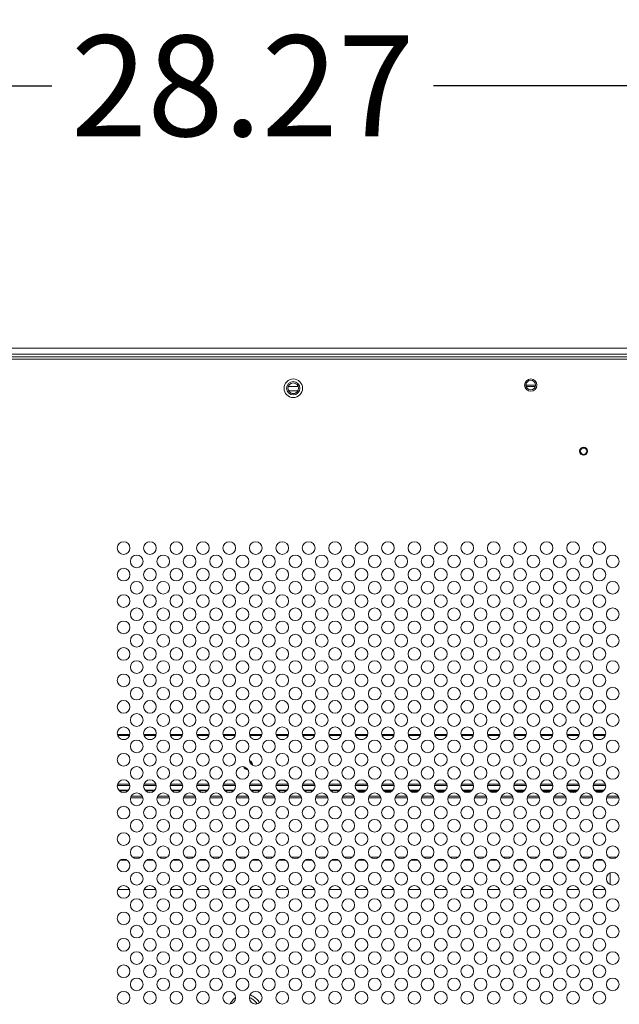
# Model space of a CAD drawing. Units: inches. Extents: x 4 to 241, y -18 to 160.
# Drawn here: x 212 to 221, y 86 to 101 of the extents above; entities that cross this region are included whole.
import ezdxf

# ---------------------------------------------------------------- set-up
doc = ezdxf.new("R2010")
doc.units = ezdxf.units.IN
doc.header["$MEASUREMENT"] = 0
doc.linetypes.add('$DDT_AUDIT_GENERATED_(57)', pattern=[0])
doc.linetypes.add('DCAD_CONTINUOUS', pattern=[0])
for name, color, linetype, lineweight in [('0_V801_BACK_LR_BL108', 7, '$DDT_AUDIT_GENERATED_(57)', 0), ('0_V801_BKT_SUPPORT_BL310', 7, '$DDT_AUDIT_GENERATED_(57)', 0), ('Layer 1000', 7, 'Continuous', 0), ('SHARP_80_LED_LK800D3LA48_BL3', 7, '$DDT_AUDIT_GENERATED_(57)', 0), ('V801_BEZEL_T_BL4', 7, '$DDT_AUDIT_GENERATED_(57)', 0)]:
    doc.layers.add(name, color=color, linetype=linetype, lineweight=lineweight)
doc.styles.add('DC_TEXTSTYLE4', font='arial.ttf', dxfattribs={"height": 1.5})
doc.dimstyles.get("Standard").update_dxf_attribs({"dimtxt": 0.18, "dimasz": 0.18, "dimexe": 0.18, "dimexo": 0.0625, "dimgap": 0.09, "dimtad": 0, "dimtih": 1, "dimtoh": 1, "dimdec": 4, "dimzin": 0, "dimdsep": 46, "dimtxsty": 'Standard', "dimcen": 0.09, "dimadec": 0, "dimazin": 0, "dimtfac": 1, "dimtdec": 4, "dimtofl": 0, "dimtmove": 0, "dimatfit": 3, "dimfxl": 1, "dimtolj": 1, "dimtzin": 0, "dimarcsym": 0})

# ---------------------------------------------------------------- blocks, each defined once
blk = doc.blocks.new('*D342')
at = {"layer": 'Defpoints', "color": 0}
for p in [(229.173, 99.68), (229.173, 94.048), (200.902, 82.738)]:
    blk.add_point(p, dxfattribs=at)
at = {"layer": 'Layer 1000', "color": 0, "lineweight": -2, "ltscale": 0.07874}
for p, q in [((200.902, 82.801), (200.902, 99.98)), ((229.173, 94.111), (229.173, 99.98)), ((201.702, 99.68), (212.197, 99.68)), ((228.373, 99.68), (217.878, 99.68))]:
    blk.add_line(p, q, dxfattribs=at)
at = {"layer": 'Layer 1000', "color": 0}
for points in [[(201.702, 99.813), (201.702, 99.546), (200.902, 99.68)], [(228.373, 99.546), (228.373, 99.813), (229.173, 99.68)]]:
    blk.add_solid(points, dxfattribs=at)
at = {"layer": 'Layer 1000', "color": 0, "lineweight": 0, "insert": (215.037, 99.68), "char_height": 1.5, "attachment_point": 5, "style": 'DC_TEXTSTYLE4'}
blk.add_mtext('\\A1;28.27', dxfattribs=at)
blk = doc.blocks.new('*D344')
at = {"layer": 'Defpoints', "color": 0}
for p in [(226.774, 95.775), (232.486, 95.775), (200.908, 82.757)]:
    blk.add_point(p, dxfattribs=at)
at = {"layer": 'Layer 1000', "color": 0, "lineweight": -2, "ltscale": 0.07874}
for p, q in [((227.774, 95.775), (232.786, 95.775)), ((232.486, 94.975), (232.486, 92.016)), ((232.486, 83.557), (232.486, 86.517)), ((201.908, 82.757), (232.786, 82.757))]:
    blk.add_line(p, q, dxfattribs=at)
at = {"layer": 'Layer 1000', "color": 0}
for points in [[(232.62, 94.975), (232.353, 94.975), (232.486, 95.775)], [(232.353, 83.557), (232.62, 83.557), (232.486, 82.757)]]:
    blk.add_solid(points, dxfattribs=at)
at = {"layer": 'Layer 1000', "color": 0, "lineweight": 0, "insert": (232.486, 89.266), "char_height": 1.5, "attachment_point": 5, "rotation": 90, "style": 'DC_TEXTSTYLE4'}
blk.add_mtext('\\A1;13.02', dxfattribs=at)

msp = doc.modelspace()

# ---------------------------------------------------------------- linework, layer by layer
at = {"layer": '0_V801_BACK_LR_BL108', "color": 7, "linetype": 'DCAD_CONTINUOUS', "lineweight": 0, "ltscale": 0.004921}
for p, q in [((210.775, 95.643), (228.968, 95.643)), ((210.775, 95.612), (228.968, 95.612))]:
    msp.add_line(p, q, dxfattribs=at)
for centre, radius in [((215.791, 95.177), 0.138), ((219.327, 95.224), 0.0915), ((219.327, 95.224), 0.0719), ((220.114, 94.24), 0.0591), ((220.114, 94.24), 0.0472), ((213.264, 92.797), 0.0945), ((213.657, 92.797), 0.0945), ((214.051, 92.797), 0.0945), ((214.445, 92.797), 0.0945), ((214.838, 92.797), 0.0945), ((215.232, 92.797), 0.0945), ((215.626, 92.797), 0.0945), ((216.02, 92.797), 0.0945), ((216.413, 92.797), 0.0945), ((216.807, 92.797), 0.0945), ((217.201, 92.797), 0.0945), ((217.594, 92.797), 0.0945), ((217.988, 92.797), 0.0945), ((218.382, 92.797), 0.0945), ((218.775, 92.797), 0.0945), ((219.169, 92.797), 0.0945), ((219.563, 92.797), 0.0945), ((219.957, 92.797), 0.0945), ((220.35, 92.797), 0.0945), ((213.461, 92.6), 0.0945), ((213.854, 92.6), 0.0945), ((214.248, 92.6), 0.0945), ((214.642, 92.6), 0.0945), ((215.035, 92.6), 0.0945), ((215.429, 92.6), 0.0945), ((215.823, 92.6), 0.0945), ((216.216, 92.6), 0.0945), ((216.61, 92.6), 0.0945), ((217.004, 92.6), 0.0945), ((217.398, 92.6), 0.0945), ((217.791, 92.6), 0.0945), ((218.185, 92.6), 0.0945), ((218.579, 92.6), 0.0945), ((218.972, 92.6), 0.0945), ((219.366, 92.6), 0.0945), ((219.76, 92.6), 0.0945), ((220.153, 92.6), 0.0945), ((220.547, 92.6), 0.0945), ((213.264, 92.403), 0.0945), ((213.657, 92.403), 0.0945), ((214.051, 92.403), 0.0945), ((214.445, 92.403), 0.0945), ((214.838, 92.403), 0.0945), ((215.232, 92.403), 0.0945), ((215.626, 92.403), 0.0945), ((216.02, 92.403), 0.0945), ((216.413, 92.403), 0.0945), ((216.807, 92.403), 0.0945), ((217.201, 92.403), 0.0945), ((217.594, 92.403), 0.0945), ((217.988, 92.403), 0.0945), ((218.382, 92.403), 0.0945), ((218.775, 92.403), 0.0945), ((219.169, 92.403), 0.0945), ((219.563, 92.403), 0.0945), ((219.957, 92.403), 0.0945), ((220.35, 92.403), 0.0945), ((213.461, 92.206), 0.0945), ((213.854, 92.206), 0.0945), ((214.248, 92.206), 0.0945), ((214.642, 92.206), 0.0945), ((215.035, 92.206), 0.0945), ((215.429, 92.206), 0.0945), ((215.823, 92.206), 0.0945), ((216.216, 92.206), 0.0945), ((216.61, 92.206), 0.0945), ((217.004, 92.206), 0.0945), ((217.398, 92.206), 0.0945), ((217.791, 92.206), 0.0945), ((218.185, 92.206), 0.0945), ((218.579, 92.206), 0.0945), ((218.972, 92.206), 0.0945), ((219.366, 92.206), 0.0945), ((219.76, 92.206), 0.0945), ((220.153, 92.206), 0.0945), ((220.547, 92.206), 0.0945), ((213.264, 92.009), 0.0945), ((213.657, 92.009), 0.0945), ((214.051, 92.009), 0.0945), ((214.445, 92.009), 0.0945), ((214.838, 92.009), 0.0945), ((215.232, 92.009), 0.0945), ((215.626, 92.009), 0.0945), ((216.02, 92.009), 0.0945), ((216.413, 92.009), 0.0945), ((216.807, 92.009), 0.0945), ((217.201, 92.009), 0.0945), ((217.594, 92.009), 0.0945), ((217.988, 92.009), 0.0945), ((218.382, 92.009), 0.0945), ((218.775, 92.009), 0.0945), ((219.169, 92.009), 0.0945), ((219.563, 92.009), 0.0945), ((219.957, 92.009), 0.0945), ((220.35, 92.009), 0.0945), ((213.461, 91.812), 0.0945), ((213.854, 91.812), 0.0945), ((214.248, 91.812), 0.0945), ((214.642, 91.812), 0.0945), ((215.035, 91.812), 0.0945), ((215.429, 91.812), 0.0945), ((215.823, 91.812), 0.0945), ((216.216, 91.812), 0.0945), ((216.61, 91.812), 0.0945), ((217.004, 91.812), 0.0945), ((217.398, 91.812), 0.0945), ((217.791, 91.812), 0.0945), ((218.185, 91.812), 0.0945), ((218.579, 91.812), 0.0945), ((218.972, 91.812), 0.0945), ((219.366, 91.812), 0.0945), ((219.76, 91.812), 0.0945), ((220.153, 91.812), 0.0945), ((220.547, 91.812), 0.0945), ((213.264, 91.616), 0.0945), ((213.657, 91.616), 0.0945), ((214.051, 91.616), 0.0945), ((214.445, 91.616), 0.0945), ((214.838, 91.616), 0.0945), ((215.232, 91.616), 0.0945), ((215.626, 91.616), 0.0945), ((216.02, 91.616), 0.0945), ((216.413, 91.616), 0.0945), ((216.807, 91.616), 0.0945), ((217.201, 91.616), 0.0945), ((217.594, 91.616), 0.0945), ((217.988, 91.616), 0.0945), ((218.382, 91.616), 0.0945), ((218.775, 91.616), 0.0945), ((219.169, 91.616), 0.0945), ((219.563, 91.616), 0.0945), ((219.957, 91.616), 0.0945), ((220.35, 91.616), 0.0945), ((213.461, 91.419), 0.0945), ((213.854, 91.419), 0.0945), ((214.248, 91.419), 0.0945), ((214.642, 91.419), 0.0945), ((215.035, 91.419), 0.0945), ((215.429, 91.419), 0.0945), ((215.823, 91.419), 0.0945), ((216.216, 91.419), 0.0945), ((216.61, 91.419), 0.0945), ((217.004, 91.419), 0.0945), ((217.398, 91.419), 0.0945), ((217.791, 91.419), 0.0945), ((218.185, 91.419), 0.0945), ((218.579, 91.419), 0.0945), ((218.972, 91.419), 0.0945), ((219.366, 91.419), 0.0945), ((219.76, 91.419), 0.0945), ((220.153, 91.419), 0.0945), ((220.547, 91.419), 0.0945), ((213.264, 91.222), 0.0945), ((213.657, 91.222), 0.0945), ((214.051, 91.222), 0.0945), ((214.445, 91.222), 0.0945), ((214.838, 91.222), 0.0945), ((215.232, 91.222), 0.0945), ((215.626, 91.222), 0.0945), ((216.02, 91.222), 0.0945), ((216.413, 91.222), 0.0945), ((216.807, 91.222), 0.0945), ((217.201, 91.222), 0.0945), ((217.594, 91.222), 0.0945), ((217.988, 91.222), 0.0945), ((218.382, 91.222), 0.0945), ((218.775, 91.222), 0.0945), ((219.169, 91.222), 0.0945), ((219.563, 91.222), 0.0945), ((219.957, 91.222), 0.0945), ((220.35, 91.222), 0.0945), ((213.461, 91.025), 0.0945), ((213.854, 91.025), 0.0945), ((214.248, 91.025), 0.0945), ((214.642, 91.025), 0.0945), ((215.035, 91.025), 0.0945), ((215.429, 91.025), 0.0945), ((215.823, 91.025), 0.0945), ((216.216, 91.025), 0.0945), ((216.61, 91.025), 0.0945), ((217.004, 91.025), 0.0945), ((217.398, 91.025), 0.0945), ((217.791, 91.025), 0.0945), ((218.185, 91.025), 0.0945), ((218.579, 91.025), 0.0945), ((218.972, 91.025), 0.0945), ((219.366, 91.025), 0.0945), ((219.76, 91.025), 0.0945), ((220.153, 91.025), 0.0945), ((220.547, 91.025), 0.0945), ((213.264, 90.828), 0.0945), ((213.657, 90.828), 0.0945), ((214.051, 90.828), 0.0945), ((214.445, 90.828), 0.0945), ((214.838, 90.828), 0.0945), ((215.232, 90.828), 0.0945), ((215.626, 90.828), 0.0945), ((216.02, 90.828), 0.0945), ((216.413, 90.828), 0.0945), ((216.807, 90.828), 0.0945), ((217.201, 90.828), 0.0945), ((217.594, 90.828), 0.0945), ((217.988, 90.828), 0.0945), ((218.382, 90.828), 0.0945), ((218.775, 90.828), 0.0945), ((219.169, 90.828), 0.0945), ((219.563, 90.828), 0.0945), ((219.957, 90.828), 0.0945), ((220.35, 90.828), 0.0945), ((213.461, 90.631), 0.0945), ((213.854, 90.631), 0.0945), ((214.248, 90.631), 0.0945), ((214.642, 90.631), 0.0945), ((215.035, 90.631), 0.0945), ((215.429, 90.631), 0.0945), ((215.823, 90.631), 0.0945), ((216.216, 90.631), 0.0945), ((216.61, 90.631), 0.0945), ((217.004, 90.631), 0.0945), ((217.398, 90.631), 0.0945), ((217.791, 90.631), 0.0945), ((218.185, 90.631), 0.0945), ((218.579, 90.631), 0.0945), ((218.972, 90.631), 0.0945), ((219.366, 90.631), 0.0945), ((219.76, 90.631), 0.0945), ((220.153, 90.631), 0.0945), ((220.547, 90.631), 0.0945), ((213.264, 90.434), 0.0945), ((213.657, 90.434), 0.0945), ((214.051, 90.434), 0.0945), ((214.445, 90.434), 0.0945), ((214.838, 90.434), 0.0945), ((215.232, 90.434), 0.0945), ((215.626, 90.434), 0.0945), ((216.02, 90.434), 0.0945), ((216.413, 90.434), 0.0945), ((216.807, 90.434), 0.0945), ((217.201, 90.434), 0.0945), ((217.594, 90.434), 0.0945), ((217.988, 90.434), 0.0945), ((218.382, 90.434), 0.0945), ((218.775, 90.434), 0.0945), ((219.169, 90.434), 0.0945), ((219.563, 90.434), 0.0945), ((219.957, 90.434), 0.0945), ((220.35, 90.434), 0.0945), ((213.461, 90.238), 0.0945), ((213.854, 90.238), 0.0945), ((214.248, 90.238), 0.0945), ((214.642, 90.238), 0.0945), ((215.035, 90.238), 0.0945), ((215.429, 90.238), 0.0945), ((215.823, 90.238), 0.0945), ((216.216, 90.238), 0.0945), ((216.61, 90.238), 0.0945), ((217.004, 90.238), 0.0945), ((217.398, 90.238), 0.0945), ((217.791, 90.238), 0.0945), ((218.185, 90.238), 0.0945), ((218.579, 90.238), 0.0945), ((218.972, 90.238), 0.0945), ((219.366, 90.238), 0.0945), ((219.76, 90.238), 0.0945), ((220.153, 90.238), 0.0945), ((220.547, 90.238), 0.0945), ((213.264, 90.041), 0.0945), ((213.657, 90.041), 0.0945), ((214.051, 90.041), 0.0945), ((214.445, 90.041), 0.0945), ((214.838, 90.041), 0.0945), ((215.232, 90.041), 0.0945), ((215.626, 90.041), 0.0945), ((216.02, 90.041), 0.0945), ((216.413, 90.041), 0.0945), ((216.807, 90.041), 0.0945), ((217.201, 90.041), 0.0945), ((217.594, 90.041), 0.0945), ((217.988, 90.041), 0.0945), ((218.382, 90.041), 0.0945), ((218.775, 90.041), 0.0945), ((219.169, 90.041), 0.0945), ((219.563, 90.041), 0.0945), ((219.957, 90.041), 0.0945), ((220.35, 90.041), 0.0945), ((213.461, 89.844), 0.0945), ((213.854, 89.844), 0.0945), ((214.248, 89.844), 0.0945), ((214.642, 89.844), 0.0945), ((215.035, 89.844), 0.0945), ((215.429, 89.844), 0.0945), ((215.823, 89.844), 0.0945), ((216.216, 89.844), 0.0945), ((216.61, 89.844), 0.0945), ((217.004, 89.844), 0.0945), ((217.398, 89.844), 0.0945), ((217.791, 89.844), 0.0945), ((218.185, 89.844), 0.0945), ((218.579, 89.844), 0.0945), ((218.972, 89.844), 0.0945), ((219.366, 89.844), 0.0945), ((219.76, 89.844), 0.0945), ((220.153, 89.844), 0.0945), ((220.547, 89.844), 0.0945), ((213.264, 89.647), 0.0945), ((213.657, 89.647), 0.0945), ((214.051, 89.647), 0.0945), ((214.445, 89.647), 0.0945), ((214.838, 89.647), 0.0945), ((215.232, 89.647), 0.0945), ((215.626, 89.647), 0.0945), ((216.02, 89.647), 0.0945), ((216.413, 89.647), 0.0945), ((216.807, 89.647), 0.0945), ((217.201, 89.647), 0.0945), ((217.594, 89.647), 0.0945), ((217.988, 89.647), 0.0945), ((218.382, 89.647), 0.0945), ((218.775, 89.647), 0.0945), ((219.169, 89.647), 0.0945), ((219.563, 89.647), 0.0945), ((219.957, 89.647), 0.0945), ((220.35, 89.647), 0.0945), ((213.461, 89.45), 0.0945), ((213.854, 89.45), 0.0945), ((214.248, 89.45), 0.0945), ((214.642, 89.45), 0.0945), ((215.035, 89.45), 0.0945), ((215.429, 89.45), 0.0945), ((215.823, 89.45), 0.0945), ((216.216, 89.45), 0.0945), ((216.61, 89.45), 0.0945), ((217.004, 89.45), 0.0945), ((217.398, 89.45), 0.0945), ((217.791, 89.45), 0.0945), ((218.185, 89.45), 0.0945), ((218.579, 89.45), 0.0945), ((218.972, 89.45), 0.0945), ((219.366, 89.45), 0.0945), ((219.76, 89.45), 0.0945), ((220.153, 89.45), 0.0945), ((220.547, 89.45), 0.0945), ((213.264, 89.253), 0.0945), ((213.657, 89.253), 0.0945), ((214.051, 89.253), 0.0945), ((214.445, 89.253), 0.0945), ((214.838, 89.253), 0.0945), ((215.232, 89.253), 0.0945), ((215.626, 89.253), 0.0945), ((216.02, 89.253), 0.0945), ((216.413, 89.253), 0.0945), ((216.807, 89.253), 0.0945), ((217.201, 89.253), 0.0945), ((217.594, 89.253), 0.0945), ((217.988, 89.253), 0.0945), ((218.382, 89.253), 0.0945), ((218.775, 89.253), 0.0945), ((219.169, 89.253), 0.0945), ((219.563, 89.253), 0.0945), ((219.957, 89.253), 0.0945), ((220.35, 89.253), 0.0945), ((213.461, 89.057), 0.0945), ((213.854, 89.057), 0.0945), ((214.248, 89.057), 0.0945), ((214.642, 89.057), 0.0945), ((215.035, 89.057), 0.0945), ((215.429, 89.057), 0.0945), ((215.823, 89.057), 0.0945), ((216.216, 89.057), 0.0945), ((216.61, 89.057), 0.0945), ((217.004, 89.057), 0.0945), ((217.398, 89.057), 0.0945), ((217.791, 89.057), 0.0945), ((218.185, 89.057), 0.0945), ((218.579, 89.057), 0.0945), ((218.972, 89.057), 0.0945), ((219.366, 89.057), 0.0945), ((219.76, 89.057), 0.0945), ((220.153, 89.057), 0.0945), ((220.547, 89.057), 0.0945), ((213.264, 88.86), 0.0945), ((213.657, 88.86), 0.0945), ((214.051, 88.86), 0.0945), ((214.445, 88.86), 0.0945), ((214.838, 88.86), 0.0945), ((215.232, 88.86), 0.0945), ((215.626, 88.86), 0.0945), ((216.02, 88.86), 0.0945), ((216.413, 88.86), 0.0945), ((216.807, 88.86), 0.0945), ((217.201, 88.86), 0.0945), ((217.594, 88.86), 0.0945), ((217.988, 88.86), 0.0945), ((218.382, 88.86), 0.0945), ((218.775, 88.86), 0.0945), ((219.169, 88.86), 0.0945), ((219.563, 88.86), 0.0945), ((219.957, 88.86), 0.0945), ((220.35, 88.86), 0.0945), ((213.461, 88.663), 0.0945), ((213.854, 88.663), 0.0945), ((214.248, 88.663), 0.0945), ((214.642, 88.663), 0.0945), ((215.035, 88.663), 0.0945), ((215.429, 88.663), 0.0945), ((215.823, 88.663), 0.0945), ((216.216, 88.663), 0.0945), ((216.61, 88.663), 0.0945), ((217.004, 88.663), 0.0945), ((217.398, 88.663), 0.0945), ((217.791, 88.663), 0.0945), ((218.185, 88.663), 0.0945), ((218.579, 88.663), 0.0945), ((218.972, 88.663), 0.0945), ((219.366, 88.663), 0.0945), ((219.76, 88.663), 0.0945), ((220.153, 88.663), 0.0945), ((220.547, 88.663), 0.0945), ((213.264, 88.466), 0.0945), ((213.657, 88.466), 0.0945), ((214.051, 88.466), 0.0945), ((214.445, 88.466), 0.0945), ((214.838, 88.466), 0.0945), ((215.232, 88.466), 0.0945), ((215.626, 88.466), 0.0945), ((216.02, 88.466), 0.0945), ((216.413, 88.466), 0.0945), ((216.807, 88.466), 0.0945), ((217.201, 88.466), 0.0945), ((217.594, 88.466), 0.0945), ((217.988, 88.466), 0.0945), ((218.382, 88.466), 0.0945), ((218.775, 88.466), 0.0945), ((219.169, 88.466), 0.0945), ((219.563, 88.466), 0.0945), ((219.957, 88.466), 0.0945), ((220.35, 88.466), 0.0945), ((213.461, 88.269), 0.0945), ((213.854, 88.269), 0.0945), ((214.248, 88.269), 0.0945), ((214.642, 88.269), 0.0945), ((215.035, 88.269), 0.0945), ((215.429, 88.269), 0.0945), ((215.823, 88.269), 0.0945), ((216.216, 88.269), 0.0945), ((216.61, 88.269), 0.0945), ((217.004, 88.269), 0.0945), ((217.398, 88.269), 0.0945), ((217.791, 88.269), 0.0945), ((218.185, 88.269), 0.0945), ((218.579, 88.269), 0.0945), ((218.972, 88.269), 0.0945), ((219.366, 88.269), 0.0945), ((219.76, 88.269), 0.0945), ((220.153, 88.269), 0.0945), ((220.547, 88.269), 0.0945), ((213.264, 88.072), 0.0945), ((213.657, 88.072), 0.0945), ((214.051, 88.072), 0.0945), ((214.445, 88.072), 0.0945), ((214.838, 88.072), 0.0945), ((215.232, 88.072), 0.0945), ((215.626, 88.072), 0.0945), ((216.02, 88.072), 0.0945), ((216.413, 88.072), 0.0945), ((216.807, 88.072), 0.0945), ((217.201, 88.072), 0.0945), ((217.594, 88.072), 0.0945), ((217.988, 88.072), 0.0945), ((218.382, 88.072), 0.0945), ((218.775, 88.072), 0.0945), ((219.169, 88.072), 0.0945), ((219.563, 88.072), 0.0945), ((219.957, 88.072), 0.0945), ((220.35, 88.072), 0.0945), ((213.461, 87.875), 0.0945), ((213.854, 87.875), 0.0945), ((214.248, 87.875), 0.0945), ((214.642, 87.875), 0.0945), ((215.035, 87.875), 0.0945), ((215.429, 87.875), 0.0945), ((215.823, 87.875), 0.0945), ((216.216, 87.875), 0.0945), ((216.61, 87.875), 0.0945), ((217.004, 87.875), 0.0945), ((217.398, 87.875), 0.0945), ((217.791, 87.875), 0.0945), ((218.185, 87.875), 0.0945), ((218.579, 87.875), 0.0945), ((218.972, 87.875), 0.0945), ((219.366, 87.875), 0.0945), ((219.76, 87.875), 0.0945), ((220.153, 87.875), 0.0945), ((220.547, 87.875), 0.0945), ((213.264, 87.679), 0.0945), ((213.657, 87.679), 0.0945), ((214.051, 87.679), 0.0945), ((214.445, 87.679), 0.0945), ((214.838, 87.679), 0.0945), ((215.232, 87.679), 0.0945), ((215.626, 87.679), 0.0945), ((216.02, 87.679), 0.0945), ((216.413, 87.679), 0.0945), ((216.807, 87.679), 0.0945), ((217.201, 87.679), 0.0945), ((217.594, 87.679), 0.0945), ((217.988, 87.679), 0.0945), ((218.382, 87.679), 0.0945), ((218.775, 87.679), 0.0945), ((219.169, 87.679), 0.0945), ((219.563, 87.679), 0.0945), ((219.957, 87.679), 0.0945), ((220.35, 87.679), 0.0945), ((213.461, 87.482), 0.0945), ((213.854, 87.482), 0.0945), ((214.248, 87.482), 0.0945), ((214.642, 87.482), 0.0945), ((215.035, 87.482), 0.0945), ((215.429, 87.482), 0.0945), ((215.823, 87.482), 0.0945), ((216.216, 87.482), 0.0945), ((216.61, 87.482), 0.0945), ((217.004, 87.482), 0.0945), ((217.398, 87.482), 0.0945), ((217.791, 87.482), 0.0945), ((218.185, 87.482), 0.0945), ((218.579, 87.482), 0.0945), ((218.972, 87.482), 0.0945), ((219.366, 87.482), 0.0945), ((219.76, 87.482), 0.0945), ((220.153, 87.482), 0.0945), ((220.547, 87.482), 0.0945), ((213.264, 87.285), 0.0945), ((213.657, 87.285), 0.0945), ((214.051, 87.285), 0.0945), ((214.445, 87.285), 0.0945), ((214.838, 87.285), 0.0945), ((215.232, 87.285), 0.0945), ((215.626, 87.285), 0.0945), ((216.02, 87.285), 0.0945), ((216.413, 87.285), 0.0945), ((216.807, 87.285), 0.0945), ((217.201, 87.285), 0.0945), ((217.594, 87.285), 0.0945), ((217.988, 87.285), 0.0945), ((218.382, 87.285), 0.0945), ((218.775, 87.285), 0.0945), ((219.169, 87.285), 0.0945), ((219.563, 87.285), 0.0945), ((219.957, 87.285), 0.0945), ((220.35, 87.285), 0.0945), ((213.461, 87.088), 0.0945), ((213.854, 87.088), 0.0945), ((214.248, 87.088), 0.0945), ((214.642, 87.088), 0.0945), ((215.035, 87.088), 0.0945), ((215.429, 87.088), 0.0945), ((215.823, 87.088), 0.0945), ((216.216, 87.088), 0.0945), ((216.61, 87.088), 0.0945), ((217.004, 87.088), 0.0945), ((217.398, 87.088), 0.0945), ((217.791, 87.088), 0.0945), ((218.185, 87.088), 0.0945), ((218.579, 87.088), 0.0945), ((218.972, 87.088), 0.0945), ((219.366, 87.088), 0.0945), ((219.76, 87.088), 0.0945), ((220.153, 87.088), 0.0945), ((220.547, 87.088), 0.0945), ((213.264, 86.891), 0.0945), ((213.657, 86.891), 0.0945), ((214.051, 86.891), 0.0945), ((214.445, 86.891), 0.0945), ((214.838, 86.891), 0.0945), ((215.232, 86.891), 0.0945), ((215.626, 86.891), 0.0945), ((216.02, 86.891), 0.0945), ((216.413, 86.891), 0.0945), ((216.807, 86.891), 0.0945), ((217.201, 86.891), 0.0945), ((217.594, 86.891), 0.0945), ((217.988, 86.891), 0.0945), ((218.382, 86.891), 0.0945), ((218.775, 86.891), 0.0945), ((219.169, 86.891), 0.0945), ((219.563, 86.891), 0.0945), ((219.957, 86.891), 0.0945), ((220.35, 86.891), 0.0945), ((213.461, 86.694), 0.0945), ((213.854, 86.694), 0.0945), ((214.248, 86.694), 0.0945), ((214.642, 86.694), 0.0945), ((215.035, 86.694), 0.0945), ((215.429, 86.694), 0.0945), ((215.823, 86.694), 0.0945), ((216.216, 86.694), 0.0945), ((216.61, 86.694), 0.0945), ((217.004, 86.694), 0.0945), ((217.398, 86.694), 0.0945), ((217.791, 86.694), 0.0945), ((218.185, 86.694), 0.0945), ((218.579, 86.694), 0.0945), ((218.972, 86.694), 0.0945), ((219.366, 86.694), 0.0945), ((219.76, 86.694), 0.0945), ((220.153, 86.694), 0.0945), ((220.547, 86.694), 0.0945), ((213.264, 86.497), 0.0945), ((213.657, 86.497), 0.0945), ((214.051, 86.497), 0.0945), ((214.445, 86.497), 0.0945), ((214.838, 86.497), 0.0945), ((215.232, 86.497), 0.0945), ((215.626, 86.497), 0.0945), ((216.02, 86.497), 0.0945), ((216.413, 86.497), 0.0945), ((216.807, 86.497), 0.0945), ((217.201, 86.497), 0.0945), ((217.594, 86.497), 0.0945), ((217.988, 86.497), 0.0945), ((218.382, 86.497), 0.0945), ((218.775, 86.497), 0.0945), ((219.169, 86.497), 0.0945), ((219.563, 86.497), 0.0945), ((219.957, 86.497), 0.0945), ((220.35, 86.497), 0.0945), ((213.461, 86.301), 0.0945), ((213.854, 86.301), 0.0945), ((214.248, 86.301), 0.0945), ((214.642, 86.301), 0.0945), ((215.035, 86.301), 0.0945), ((215.429, 86.301), 0.0945), ((215.823, 86.301), 0.0945), ((216.216, 86.301), 0.0945), ((216.61, 86.301), 0.0945), ((217.004, 86.301), 0.0945), ((217.398, 86.301), 0.0945), ((217.791, 86.301), 0.0945), ((218.185, 86.301), 0.0945), ((218.579, 86.301), 0.0945), ((218.972, 86.301), 0.0945), ((219.366, 86.301), 0.0945), ((219.76, 86.301), 0.0945), ((220.153, 86.301), 0.0945), ((220.547, 86.301), 0.0945), ((213.264, 86.104), 0.0945), ((213.657, 86.104), 0.0945), ((214.051, 86.104), 0.0945), ((214.445, 86.104), 0.0945), ((214.838, 86.104), 0.0945), ((215.232, 86.104), 0.0945), ((215.626, 86.104), 0.0945), ((216.02, 86.104), 0.0945), ((216.413, 86.104), 0.0945), ((216.807, 86.104), 0.0945), ((217.201, 86.104), 0.0945), ((217.594, 86.104), 0.0945), ((217.988, 86.104), 0.0945), ((218.382, 86.104), 0.0945), ((218.775, 86.104), 0.0945), ((219.169, 86.104), 0.0945), ((219.563, 86.104), 0.0945), ((219.957, 86.104), 0.0945), ((220.35, 86.104), 0.0945)]:
    msp.add_circle(centre, radius, dxfattribs=at)
at = {"layer": '0_V801_BKT_SUPPORT_BL310', "color": 7, "linetype": 'DCAD_CONTINUOUS', "lineweight": 0, "ltscale": 0.004921}
for radius in [0.0984, 0.0787]:
    msp.add_circle((215.791, 95.177), radius, dxfattribs=at)
at = {"layer": 'SHARP_80_LED_LK800D3LA48_BL3', "color": 7, "linetype": 'DCAD_CONTINUOUS', "lineweight": 0, "ltscale": 0.004921}
for p, q in [((215.718, 95.204), (215.865, 95.204)), ((215.859, 95.139), (215.723, 95.139)), ((219.26, 95.25), (219.26, 95.198)), ((219.399, 95.224), (219.26, 95.224)), ((219.268, 95.204), (219.396, 95.204)), ((219.268, 95.183), (219.268, 95.204)), ((215.775, 95.1), (215.807, 95.1)), ((213.356, 90.023), (213.171, 90.023)), ((213.354, 90.015), (213.173, 90.015)), ((213.352, 90.007), (213.175, 90.007)), ((213.75, 90.023), (213.565, 90.023)), ((213.748, 90.015), (213.567, 90.015)), ((213.746, 90.007), (213.569, 90.007)), ((214.144, 90.023), (213.958, 90.023)), ((214.142, 90.015), (213.96, 90.015)), ((214.139, 90.007), (213.963, 90.007)), ((214.537, 90.023), (214.352, 90.023)), ((214.536, 90.015), (214.354, 90.015)), ((214.533, 90.007), (214.356, 90.007)), ((214.931, 90.023), (214.746, 90.023)), ((214.929, 90.015), (214.748, 90.015)), ((214.927, 90.007), (214.75, 90.007)), ((215.325, 90.023), (215.14, 90.023)), ((215.323, 90.015), (215.141, 90.015)), ((215.32, 90.007), (215.144, 90.007)), ((215.719, 90.023), (215.533, 90.023)), ((215.717, 90.015), (215.535, 90.015)), ((215.714, 90.007), (215.538, 90.007)), ((216.112, 90.023), (215.927, 90.023)), ((216.11, 90.015), (215.929, 90.015)), ((216.108, 90.007), (215.931, 90.007)), ((216.506, 90.023), (216.321, 90.023)), ((216.504, 90.015), (216.322, 90.015)), ((216.502, 90.007), (216.325, 90.007)), ((216.9, 90.023), (216.714, 90.023)), ((216.898, 90.015), (216.716, 90.015)), ((216.895, 90.007), (216.719, 90.007)), ((217.293, 90.023), (217.108, 90.023)), ((217.291, 90.015), (217.11, 90.015)), ((217.289, 90.007), (217.112, 90.007)), ((217.687, 90.023), (217.502, 90.023)), ((217.685, 90.015), (217.504, 90.015)), ((217.683, 90.007), (217.506, 90.007)), ((218.081, 90.023), (217.895, 90.023)), ((218.079, 90.015), (217.897, 90.015)), ((218.076, 90.007), (217.9, 90.007)), ((218.474, 90.023), (218.289, 90.023)), ((218.473, 90.015), (218.291, 90.015)), ((218.47, 90.007), (218.293, 90.007)), ((218.868, 90.023), (218.683, 90.023)), ((218.866, 90.015), (218.685, 90.015)), ((218.864, 90.007), (218.687, 90.007)), ((219.262, 90.023), (219.077, 90.023)), ((219.26, 90.015), (219.078, 90.015)), ((219.257, 90.007), (219.081, 90.007)), ((219.656, 90.023), (219.47, 90.023)), ((219.654, 90.015), (219.472, 90.015)), ((219.651, 90.007), (219.475, 90.007)), ((220.049, 90.023), (219.864, 90.023)), ((220.047, 90.015), (219.866, 90.015)), ((220.045, 90.007), (219.868, 90.007)), ((220.443, 90.023), (220.258, 90.023)), ((220.441, 90.015), (220.259, 90.015)), ((220.439, 90.007), (220.262, 90.007)), ((213.237, 89.95), (213.291, 89.95)), ((213.63, 89.95), (213.684, 89.95)), ((214.024, 89.95), (214.078, 89.95)), ((214.418, 89.95), (214.472, 89.95)), ((214.812, 89.95), (214.865, 89.95)), ((215.205, 89.95), (215.259, 89.95)), ((215.599, 89.95), (215.653, 89.95)), ((215.993, 89.95), (216.047, 89.95)), ((216.386, 89.95), (216.44, 89.95)), ((216.78, 89.95), (216.834, 89.95)), ((217.174, 89.95), (217.228, 89.95)), ((217.567, 89.95), (217.621, 89.95)), ((217.961, 89.95), (218.015, 89.95)), ((218.355, 89.95), (218.409, 89.95)), ((218.749, 89.95), (218.802, 89.95)), ((219.142, 89.95), (219.196, 89.95)), ((219.536, 89.95), (219.59, 89.95)), ((219.93, 89.95), (219.984, 89.95)), ((220.323, 89.95), (220.377, 89.95)), ((213.174, 89.284), (213.353, 89.284)), ((213.568, 89.284), (213.747, 89.284)), ((213.962, 89.284), (214.14, 89.284)), ((214.356, 89.284), (214.534, 89.284)), ((214.749, 89.284), (214.928, 89.284)), ((215.143, 89.284), (215.321, 89.284)), ((215.537, 89.284), (215.715, 89.284)), ((215.93, 89.284), (216.109, 89.284)), ((216.324, 89.284), (216.503, 89.284)), ((216.718, 89.284), (216.896, 89.284)), ((217.111, 89.284), (217.29, 89.284)), ((217.505, 89.284), (217.684, 89.284)), ((217.899, 89.284), (218.077, 89.284)), ((218.293, 89.284), (218.471, 89.284)), ((218.686, 89.284), (218.865, 89.284)), ((219.08, 89.284), (219.258, 89.284)), ((219.474, 89.284), (219.652, 89.284)), ((219.867, 89.284), (220.046, 89.284)), ((220.261, 89.284), (220.44, 89.284)), ((213.17, 89.262), (213.358, 89.262)), ((213.19, 89.195), (213.337, 89.195)), ((213.338, 89.195), (213.19, 89.195)), ((213.326, 89.183), (213.201, 89.183)), ((213.563, 89.262), (213.751, 89.262)), ((213.731, 89.195), (213.583, 89.195)), ((213.584, 89.195), (213.731, 89.195)), ((213.72, 89.183), (213.595, 89.183)), ((213.957, 89.262), (214.145, 89.262)), ((213.977, 89.195), (214.125, 89.195)), ((214.125, 89.195), (213.977, 89.195)), ((214.113, 89.183), (213.989, 89.183)), ((214.351, 89.262), (214.539, 89.262)), ((214.371, 89.195), (214.519, 89.195)), ((214.519, 89.195), (214.371, 89.195)), ((214.507, 89.183), (214.382, 89.183)), ((214.744, 89.262), (214.932, 89.262)), ((214.913, 89.195), (214.764, 89.195)), ((214.765, 89.195), (214.912, 89.195)), ((214.901, 89.183), (214.776, 89.183)), ((215.138, 89.262), (215.326, 89.262)), ((215.158, 89.195), (215.306, 89.195)), ((215.306, 89.195), (215.158, 89.195)), ((215.294, 89.183), (215.17, 89.183)), ((215.532, 89.262), (215.72, 89.262)), ((215.552, 89.195), (215.7, 89.195)), ((215.7, 89.195), (215.552, 89.195)), ((215.688, 89.183), (215.564, 89.183)), ((215.926, 89.262), (216.114, 89.262)), ((215.946, 89.195), (216.093, 89.195)), ((216.094, 89.195), (215.946, 89.195)), ((216.082, 89.183), (215.957, 89.183)), ((216.319, 89.262), (216.507, 89.262)), ((216.339, 89.195), (216.487, 89.195)), ((216.487, 89.195), (216.339, 89.195)), ((216.476, 89.183), (216.351, 89.183)), ((216.713, 89.262), (216.901, 89.262)), ((216.733, 89.195), (216.881, 89.195)), ((216.881, 89.195), (216.733, 89.195)), ((216.869, 89.183), (216.745, 89.183)), ((216.852, 89.17), (216.762, 89.17)), ((217.107, 89.262), (217.295, 89.262)), ((217.127, 89.195), (217.274, 89.195)), ((217.275, 89.195), (217.127, 89.195)), ((217.263, 89.183), (217.138, 89.183)), ((217.245, 89.17), (217.156, 89.17)), ((217.5, 89.262), (217.688, 89.262)), ((217.668, 89.195), (217.52, 89.195)), ((217.521, 89.195), (217.668, 89.195)), ((217.657, 89.183), (217.532, 89.183)), ((217.639, 89.17), (217.55, 89.17)), ((217.894, 89.262), (218.082, 89.262)), ((217.914, 89.195), (218.062, 89.195)), ((218.062, 89.195), (217.914, 89.195)), ((218.05, 89.183), (217.926, 89.183)), ((218.033, 89.17), (217.943, 89.17)), ((218.288, 89.262), (218.476, 89.262)), ((218.308, 89.195), (218.456, 89.195)), ((218.456, 89.195), (218.308, 89.195)), ((218.444, 89.183), (218.319, 89.183)), ((218.426, 89.17), (218.337, 89.17)), ((218.681, 89.262), (218.869, 89.262)), ((218.85, 89.195), (218.701, 89.195)), ((218.702, 89.195), (218.849, 89.195)), ((218.838, 89.183), (218.713, 89.183)), ((218.82, 89.17), (218.731, 89.17)), ((219.075, 89.262), (219.263, 89.262)), ((219.095, 89.195), (219.243, 89.195)), ((219.243, 89.195), (219.095, 89.195)), ((219.231, 89.183), (219.107, 89.183)), ((219.214, 89.17), (219.125, 89.17)), ((219.469, 89.262), (219.657, 89.262)), ((219.489, 89.195), (219.637, 89.195)), ((219.637, 89.195), (219.489, 89.195)), ((219.625, 89.183), (219.501, 89.183)), ((219.608, 89.17), (219.518, 89.17)), ((219.863, 89.262), (220.051, 89.262)), ((219.883, 89.195), (220.03, 89.195)), ((220.031, 89.195), (219.883, 89.195)), ((220.019, 89.183), (219.894, 89.183)), ((220.001, 89.17), (219.912, 89.17)), ((220.256, 89.262), (220.444, 89.262)), ((220.424, 89.195), (220.276, 89.195)), ((220.277, 89.195), (220.424, 89.195)), ((220.413, 89.183), (220.288, 89.183)), ((220.395, 89.17), (220.306, 89.17)), ((213.552, 89.081), (213.369, 89.081)), ((213.543, 89.103), (213.378, 89.103)), ((213.945, 89.081), (213.763, 89.081)), ((213.936, 89.103), (213.772, 89.103)), ((214.339, 89.081), (214.157, 89.081)), ((214.33, 89.103), (214.166, 89.103)), ((214.733, 89.081), (214.55, 89.081)), ((214.724, 89.103), (214.56, 89.103)), ((215.127, 89.081), (214.944, 89.081)), ((215.117, 89.103), (214.953, 89.103)), ((215.52, 89.081), (215.338, 89.081)), ((215.511, 89.103), (215.347, 89.103)), ((215.914, 89.081), (215.732, 89.081)), ((215.905, 89.103), (215.741, 89.103)), ((216.308, 89.081), (216.125, 89.081)), ((216.298, 89.103), (216.134, 89.103)), ((216.701, 89.081), (216.519, 89.081)), ((216.692, 89.103), (216.528, 89.103)), ((217.095, 89.081), (216.913, 89.081)), ((217.086, 89.103), (216.922, 89.103)), ((217.489, 89.081), (217.306, 89.081)), ((217.48, 89.103), (217.316, 89.103)), ((217.882, 89.081), (217.7, 89.081)), ((217.873, 89.103), (217.709, 89.103)), ((218.276, 89.081), (218.094, 89.081)), ((218.267, 89.103), (218.103, 89.103)), ((218.67, 89.081), (218.487, 89.081)), ((218.661, 89.103), (218.497, 89.103)), ((219.064, 89.081), (218.881, 89.081)), ((219.054, 89.103), (218.89, 89.103)), ((219.457, 89.081), (219.275, 89.081)), ((219.448, 89.103), (219.284, 89.103)), ((219.851, 89.081), (219.669, 89.081)), ((219.842, 89.103), (219.678, 89.103)), ((220.245, 89.081), (220.062, 89.081)), ((220.235, 89.103), (220.071, 89.103)), ((220.638, 89.081), (220.456, 89.081)), ((220.629, 89.103), (220.465, 89.103)), ((213.211, 88.15), (213.317, 88.15)), ((213.402, 88.195), (213.519, 88.195)), ((213.604, 88.15), (213.71, 88.15)), ((213.796, 88.195), (213.913, 88.195)), ((213.998, 88.15), (214.104, 88.15)), ((214.19, 88.195), (214.306, 88.195)), ((214.392, 88.15), (214.498, 88.15)), ((214.583, 88.195), (214.7, 88.195)), ((214.786, 88.15), (214.891, 88.15)), ((214.977, 88.195), (215.094, 88.195)), ((215.179, 88.15), (215.285, 88.15)), ((215.371, 88.195), (215.487, 88.195)), ((215.573, 88.15), (215.679, 88.15)), ((215.764, 88.195), (215.881, 88.195)), ((215.967, 88.15), (216.073, 88.15)), ((216.158, 88.195), (216.275, 88.195)), ((216.36, 88.15), (216.466, 88.15)), ((216.552, 88.195), (216.668, 88.195)), ((216.754, 88.15), (216.86, 88.15)), ((216.946, 88.195), (217.062, 88.195)), ((217.148, 88.15), (217.254, 88.15)), ((217.339, 88.195), (217.456, 88.195)), ((217.541, 88.15), (217.647, 88.15)), ((217.733, 88.195), (217.85, 88.195)), ((217.935, 88.15), (218.041, 88.15)), ((218.127, 88.195), (218.243, 88.195)), ((218.329, 88.15), (218.435, 88.15)), ((218.52, 88.195), (218.637, 88.195)), ((218.723, 88.15), (218.828, 88.15)), ((218.914, 88.195), (219.031, 88.195)), ((219.116, 88.15), (219.222, 88.15)), ((219.308, 88.195), (219.424, 88.195)), ((219.51, 88.15), (219.616, 88.15)), ((219.701, 88.195), (219.818, 88.195)), ((219.904, 88.15), (220.01, 88.15)), ((220.095, 88.195), (220.212, 88.195)), ((220.297, 88.15), (220.403, 88.15)), ((220.489, 88.195), (220.508, 88.195)), ((220.508, 88.183), (220.508, 88.195)), ((220.508, 87.79), (220.508, 87.961)), ((213.35, 87.716), (213.177, 87.716)), ((213.744, 87.716), (213.571, 87.716)), ((214.138, 87.716), (213.965, 87.716)), ((214.531, 87.716), (214.358, 87.716)), ((214.925, 87.716), (214.752, 87.716)), ((215.319, 87.716), (215.146, 87.716)), ((215.712, 87.716), (215.539, 87.716)), ((216.106, 87.716), (215.933, 87.716)), ((216.5, 87.716), (216.327, 87.716)), ((216.893, 87.716), (216.721, 87.716)), ((217.287, 87.716), (217.114, 87.716)), ((217.681, 87.716), (217.508, 87.716)), ((218.075, 87.716), (217.902, 87.716)), ((218.468, 87.716), (218.295, 87.716)), ((218.862, 87.716), (218.689, 87.716)), ((219.256, 87.716), (219.083, 87.716)), ((219.649, 87.716), (219.476, 87.716)), ((220.043, 87.716), (219.87, 87.716)), ((220.437, 87.716), (220.264, 87.716))]:
    msp.add_line(p, q, dxfattribs=at)
at = {"layer": 'SHARP_80_LED_LK800D3LA48_BL3', "color": 7, "linetype": 'DCAD_CONTINUOUS', "lineweight": 0, "ltscale": 0.004921, "flags": 128}
for points in [[(214.933, 86.108), (214.919, 86.098), (214.907, 86.087), (214.895, 86.075), (214.884, 86.062), (214.874, 86.049), (214.865, 86.035), (214.856, 86.02), (214.852, 86.01)], [(215.138, 86.104), (215.147, 86.101), (215.161, 86.095), (215.174, 86.088), (215.186, 86.081), (215.199, 86.072), (215.21, 86.063), (215.221, 86.053), (215.231, 86.042), (215.24, 86.031), (215.249, 86.019), (215.253, 86.012)], [(215.289, 86.028), (215.285, 86.035), (215.276, 86.049), (215.266, 86.062), (215.254, 86.075), (215.243, 86.087), (215.23, 86.098), (215.217, 86.108), (215.203, 86.117), (215.188, 86.125), (215.173, 86.133), (215.157, 86.139), (215.146, 86.142)]]:
    msp.add_lwpolyline(points, dxfattribs=at)
at = {"layer": 'SHARP_80_LED_LK800D3LA48_BL3', "color": 7, "linetype": 'DCAD_CONTINUOUS', "lineweight": 0, "ltscale": 0.004921}
for centre, radius, start, end in [((215.114, 89.568), 0.0709, 357.5719, 69.7617), ((215.114, 89.568), 0.0591, 5.2266, 62.1398), ((215.114, 89.568), 0.0709, 200.3155, 272.3125), ((215.114, 89.568), 0.0591, 207.7004, 264.8484), ((220.508, 84.242), 3.953, 88.6139, 90)]:
    msp.add_arc(centre, radius, start, end, dxfattribs=at)
at = {"layer": 'V801_BEZEL_T_BL4', "color": 7, "linetype": 'DCAD_CONTINUOUS', "lineweight": 0, "ltscale": 0.004921}
for p, q in [((226.811, 95.775), (159.244, 95.775)), ((226.811, 95.684), (159.244, 95.684))]:
    msp.add_line(p, q, dxfattribs=at)

# ---------------------------------------------------------------- dimensions: what is measured, and where the dimension line sits
at = {"layer": 'Layer 1000', "lineweight": 0, "ltscale": 0.07874}
dim = msp.add_linear_dim(base=(229.173, 99.68), p1=(200.902, 82.738), p2=(229.173, 94.048), dimstyle='Standard', override={"dimtxt": 1.5, "dimasz": 0.8, "dimexe": 0.3, "dimgap": 0.3, "dimtad": 0, "dimjust": 0, "dimtih": 1, "dimtoh": 0, "dimdec": 2, "dimzin": 0, "dimlunit": 2, "dimtxsty": 'DC_TEXTSTYLE4', "dimsah": 0, "dimtol": 0, "dimtfac": 1, "dimtdec": 3, "dimtix": 0, "dimtofl": 1, "dimtmove": 0, "dimfxl": 20, "dimfxlon": 1}, dxfattribs=at)
dim.commit()
dim.dimension.update_dxf_attribs({"geometry": '*D342', "text_midpoint": (215.037, 99.68)})
dim = msp.add_linear_dim(base=(232.486, 95.775), p1=(200.908, 82.757), p2=(226.774, 95.775), angle=90, dimstyle='Standard', override={"dimtxt": 1.5, "dimasz": 0.8, "dimexe": 0.3, "dimexo": 1, "dimgap": 0.3, "dimtad": 0, "dimjust": 0, "dimtih": 0, "dimtoh": 0, "dimdec": 2, "dimzin": 0, "dimlunit": 2, "dimtxsty": 'DC_TEXTSTYLE4', "dimsah": 0, "dimtol": 0, "dimtfac": 1, "dimtdec": 3, "dimtix": 0, "dimtofl": 1, "dimtmove": 0, "dimfxlon": 0}, dxfattribs=at)
dim.commit()
dim.dimension.update_dxf_attribs({"geometry": '*D344', "text_midpoint": (232.486, 89.266)})

doc.saveas('drawing.dxf')
